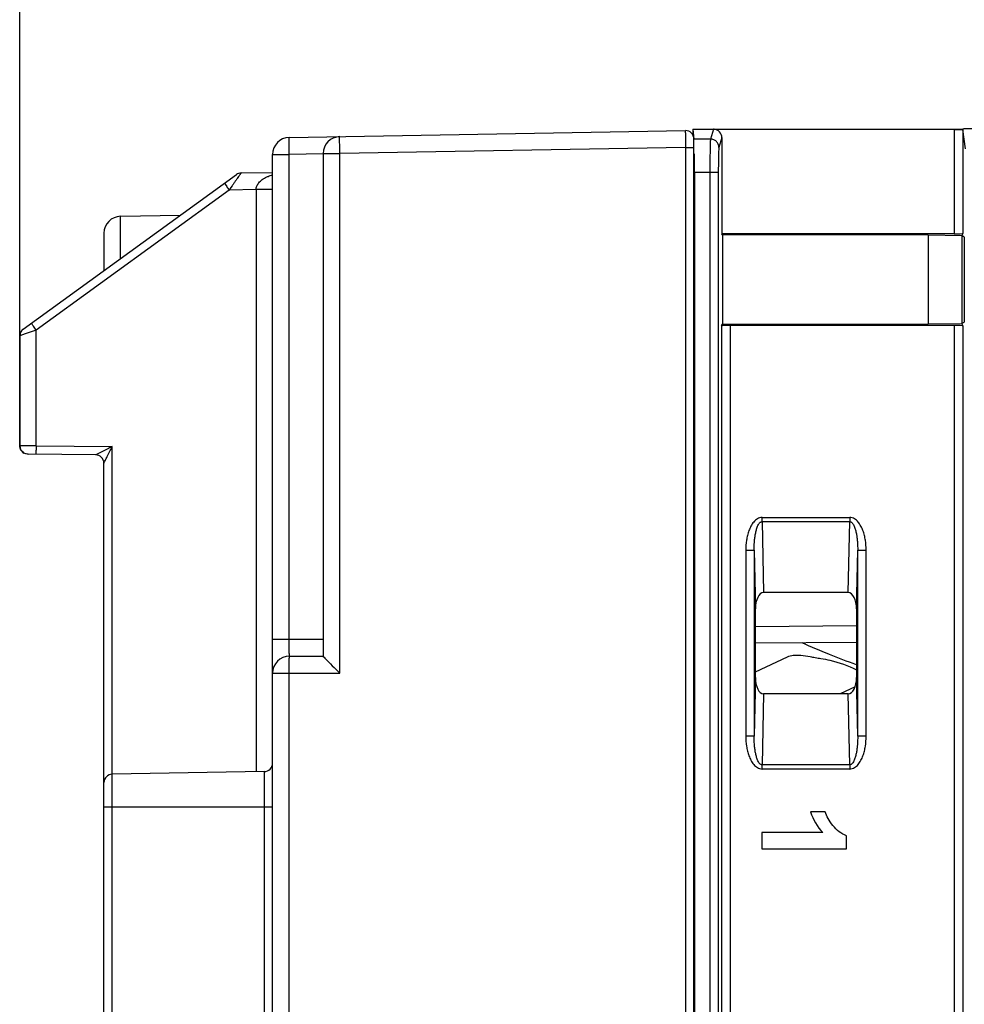
# Model space of a CAD drawing. Units: millimetres. Extents: x 0 to 420, y 0 to 297.
# Drawn here: x 354 to 362, y 215 to 224 of the extents above; entities that cross this region are included whole.
import ezdxf

# ---------------------------------------------------------------- set-up
doc = ezdxf.new("R2010")
doc.units = ezdxf.units.MM
doc.header["$LTSCALE"] = 23.1
doc.layers.get('0').update_dxf_attribs({"linetype": 'CONTINUOUS'})
doc.layers.add('INTF_1', color=7, linetype='CONTINUOUS')
doc.layers.add('LAY0001', color=7, linetype='CONTINUOUS')
doc.styles.get("Standard").update_dxf_attribs({"font": 'txt', "width": 0.8})
doc.dimstyles.new('DIMSTYLE_7', dxfattribs={"dimtxt": 2.5, "dimasz": 2.5, "dimexe": 1, "dimexo": 0, "dimtad": 1, "dimdec": 0, "dimlfac": 7.017544, "dimtxsty": 'STANDARD', "dimblk": '_FILLED', "dimblk1": '_FILLED', "dimblk2": '_FILLED', "dimcen": 0.09, "dimazin": 2, "dimtp": 0.5, "dimtm": 0.5, "dimtfac": 1, "dimtdec": 0, "dimtofl": 0, "dimtmove": 0, "dimatfit": 3, "dimldrblk": '_FILLED', "dimfxl": 1, "dimtolj": 1, "dimarcsym": 0})

# ---------------------------------------------------------------- blocks, each defined once
blk = doc.blocks.new('_FILLED')
at = {"color": 0, "linetype": 'BYBLOCK'}
blk.add_solid([(0, 0), (-1, 0.166), (-1, -0.166)], dxfattribs=at)
blk = doc.blocks.new('*D23')
at = {"color": 2, "linetype": 'CONTINUOUS'}
for p, q in [((353.6328, 220.9811), (353.6328, 242.1678)), ((391.3528, 180.926), (391.3528, 242.1678)), ((353.6328, 241.1678), (372.4928, 241.1678)), ((391.3528, 241.1678), (372.4928, 241.1678))]:
    blk.add_line(p, q, dxfattribs=at)
at = {"color": 2, "linetype": 'CONTINUOUS', "xscale": 2.5, "yscale": 2.5, "zscale": 2.5, "rotation": 180}
blk.add_blockref('_FILLED', (353.6328, 241.1678), dxfattribs=at)
at = {"color": 2, "linetype": 'CONTINUOUS', "xscale": 2.5, "yscale": 2.5, "zscale": 2.5}
blk.add_blockref('_FILLED', (391.3528, 241.1678), dxfattribs=at)

msp = doc.modelspace()

# ---------------------------------------------------------------- linework, layer by layer
at = {"layer": 'INTF_1', "color": 7, "linetype": 'CONTINUOUS'}
for p, q in [((359.3254, 222.7291), (359.3223, 222.726)), ((359.3223, 222.726), (359.3223, 222.6816)), ((359.3337, 222.6457), (359.3254, 222.7291)), ((359.3254, 222.7291), (359.4966, 222.7291)), ((359.5028, 222.7291), (361.5329, 222.7291)), ((359.5678, 222.658), (359.5678, 221.8442)), ((359.336, 222.3618), (359.336, 129.2622)), ((359.5724, 221.8348), (359.5678, 221.8442)), ((361.5329, 221.8442), (359.5678, 221.8442)), ((359.5724, 221.8348), (359.5724, 221.0795)), ((361.3126, 221.8348), (359.5724, 221.8348)), ((361.3126, 221.8348), (361.3126, 221.0795)), ((361.3126, 221.8348), (361.5958, 221.8311)), ((361.6041, 221.8478), (361.5958, 221.8311)), ((361.5958, 221.8311), (361.5958, 221.0853)), ((361.6154, 221.8159), (361.5958, 221.829)), ((361.6154, 221.8159), (361.6154, 221.0984)), ((359.566, 221.0665), (359.5724, 221.0795)), ((359.5724, 221.0795), (361.3126, 221.0795)), ((361.5329, 221.0701), (359.6372, 221.0701)), ((361.5958, 221.0832), (361.3126, 221.0795)), ((361.5958, 221.0853), (361.6154, 221.0984)), ((361.5958, 221.0832), (361.5958, 221.0853)), ((361.5958, 221.0832), (361.6041, 221.0665)), ((360.6368, 218.8106), (359.9201, 218.8106)), ((359.851, 218.0938), (359.851, 218.6724)), ((360.706, 218.6724), (360.706, 218.0938)), ((360.706, 218.3901), (359.851, 218.3826)), ((359.851, 218.1422), (360.1224, 218.2688)), ((360.6368, 217.9556), (359.9201, 217.9556)), ((360.4411, 216.9578), (360.3172, 216.9578)), ((359.906, 216.7814), (359.906, 216.6448)), ((360.4207, 216.7814), (359.906, 216.7814)), ((360.6214, 216.6448), (360.6214, 216.7557)), ((359.906, 216.6448), (360.6214, 216.6448))]:
    msp.add_line(p, q, dxfattribs=at)
at = {"layer": 'INTF_1', "color": 9, "linetype": 'CONTINUOUS'}
for p, q in [((359.4966, 222.7291), (359.4718, 222.6457)), ((361.5329, 222.726), (361.5329, 221.8442)), ((361.5329, 222.726), (361.6041, 222.726)), ((361.6041, 222.726), (361.6041, 221.8478)), ((361.6276, 222.5626), (361.6041, 222.726)), ((359.4718, 222.6457), (359.3337, 222.6457)), ((359.5678, 222.658), (359.543, 222.5747)), ((359.5379, 222.3618), (359.336, 222.3618)), ((359.4666, 222.3618), (359.4666, 136.782)), ((359.5379, 222.3618), (359.5379, 136.8533)), ((359.566, 221.0665), (359.566, 208.2395)), ((359.6372, 221.0701), (359.6372, 208.2359)), ((361.5329, 221.0701), (361.5329, 208.2359)), ((361.6041, 221.0665), (361.6041, 208.2395)), ((359.908, 219.4111), (359.908, 219.4467)), ((359.908, 219.4467), (360.6489, 219.4467)), ((360.6489, 219.4467), (360.6489, 219.4111)), ((359.908, 219.4111), (359.9201, 218.8106)), ((359.908, 219.4111), (360.6489, 219.4111)), ((360.6368, 218.8106), (360.6489, 219.4111)), ((359.7697, 219.1703), (359.7697, 217.5958)), ((359.7697, 219.1703), (359.8409, 219.1703)), ((359.8409, 219.1703), (359.851, 218.6724)), ((359.8409, 219.1703), (359.8409, 217.5958)), ((360.706, 218.6724), (360.716, 219.1703)), ((360.716, 217.5958), (360.716, 219.1703)), ((360.716, 219.1703), (360.7872, 219.1703)), ((360.7872, 217.5958), (360.7872, 219.1703)), ((359.851, 218.5251), (360.706, 218.5325)), ((359.851, 218.0938), (359.8409, 217.5958)), ((360.716, 217.5958), (360.706, 218.0938)), ((359.9201, 217.9556), (359.908, 217.3551)), ((360.6936, 218.0146), (360.567, 217.9556)), ((360.6489, 217.3551), (360.6368, 217.9556)), ((359.8409, 217.5958), (359.7697, 217.5958)), ((360.7872, 217.5958), (360.716, 217.5958)), ((359.908, 217.3195), (359.908, 217.3551)), ((360.6489, 217.3551), (359.908, 217.3551)), ((360.6489, 217.3195), (359.908, 217.3195)), ((360.6489, 217.3551), (360.6489, 217.3195))]:
    msp.add_line(p, q, dxfattribs=at)
for centre, radius, start, end in [((361.6801, 222.7259), 0.1472, 178.74304, 179.954), ((361.6824, 222.7263), 0.0783, 177.53974, 180.25647)]:
    msp.add_arc(centre, radius, start, end, dxfattribs=at)
at = {"layer": 'INTF_1', "color": 7, "linetype": 'CONTINUOUS'}
for centre, major_axis, ratio, start_param, end_param in [((359.5158, 222.7227), (0.0738, -0.0017), 0.084397, 1.749468, 1.835957), ((359.4965, 222.6578), (0.0204, 0.0686), 0.995815, -1.280313, 0.2017), ((361.6748, 222.7295), (0.0719, 0.0004), 0.04562, 1.436637, 2.953075), ((359.3335, 222.3618), (0, 0.285), 0.008727, -0.147062, -0.087739), ((359.3335, 222.3618), (0, 0.285), 0.008727, 4.712389, 5.305602), ((361.5329, 221.8479), (0.0712, 0), 0.052408, -1.570796, -0.02618), ((359.6372, 221.0664), (0.0712, 0), 0.052408, 1.570796, 3.115413), ((361.5329, 221.0664), (0.0712, 0), 0.052408, 0.02618, 1.570796), ((359.9222, 218.6681), (-0.0029, 0.1425), 0.499924, -0.010079, 1.530489), ((360.6347, 218.6681), (-0.0029, -0.1425), 0.499924, 1.611104, 3.151672), ((359.9222, 218.0981), (0.0029, 0.1425), 0.499924, 1.611104, 3.151672), ((360.6347, 218.0981), (0.0029, -0.1425), 0.499924, -0.010079, 1.530489)]:
    msp.add_ellipse(centre, major_axis=major_axis, ratio=ratio, start_param=start_param, end_param=end_param, dxfattribs=at)
for points, knots in [([(361.5329, 222.7291), (361.5418, 222.7291), (361.5548, 222.7291), (361.5713, 222.7292), (361.5818, 222.7292), (361.5906, 222.7294), (361.5973, 222.7294), (361.6015, 222.7296), (361.6036, 222.7295), (361.6042, 222.7297)], [0, 0, 0, 0, 0.374593, 0.544639, 0.694703, 0.819283, 0.913807, 0.974793, 1, 1, 1, 1]), ([(360.3145, 218.3552), (360.3082, 218.3579), (360.2853, 218.3679), (360.2625, 218.3782), (360.2461, 218.386)], [0, 0, 0, 0, 0.272673, 1, 1, 1, 1]), ([(360.1224, 218.2688), (360.1375, 218.2758), (360.1755, 218.2841), (360.2401, 218.2829), (360.3022, 218.273), (360.3586, 218.2619), (360.3892, 218.2562), (360.4051, 218.2538)], [0, 0, 0, 0, 0.174111, 0.398669, 0.674415, 0.831201, 1, 1, 1, 1]), ([(360.7051, 218.1998), (360.6291, 218.2289), (360.4984, 218.2795), (360.3684, 218.332), (360.3145, 218.3552)], [0, 0, 0, 0, 0.581113, 1, 1, 1, 1]), ([(360.4051, 218.2538), (360.4308, 218.2499), (360.5343, 218.2297), (360.6342, 218.1933), (360.706, 218.1594)], [0, 0, 0, 0, 0.246661, 1, 1, 1, 1])]:
    msp.add_open_spline(points, degree=3, knots=knots, dxfattribs=at)
at = {"layer": 'INTF_1', "color": 9, "linetype": 'CONTINUOUS'}
for points, knots in [([(359.4718, 222.6457), (359.4715, 222.6445), (359.4711, 222.6414), (359.4704, 222.6319), (359.4696, 222.6144), (359.4688, 222.5871), (359.468, 222.5521), (359.4674, 222.5105), (359.4668, 222.4464), (359.4666, 222.3962), (359.4666, 222.3618)], [0, 0, 0, 0, 0.012559, 0.033536, 0.100061, 0.197382, 0.322187, 0.470211, 0.636387, 1, 1, 1, 1]), ([(359.543, 222.5747), (359.543, 222.5839), (359.5392, 222.6026), (359.5233, 222.6261), (359.4997, 222.6419), (359.481, 222.6457), (359.4718, 222.6457)], [0, 0, 0, 0, 0.249518, 0.499428, 0.749673, 1, 1, 1, 1]), ([(359.543, 222.5747), (359.5427, 222.5738), (359.5424, 222.5715), (359.5416, 222.5644), (359.5408, 222.5513), (359.54, 222.5308), (359.5393, 222.5045), (359.5387, 222.4733), (359.538, 222.4252), (359.5379, 222.3876), (359.5379, 222.3618)], [0, 0, 0, 0, 0.012655, 0.033682, 0.100246, 0.197568, 0.322351, 0.47034, 0.636476, 1, 1, 1, 1]), ([(359.908, 219.4467), (359.901, 219.4467), (359.887, 219.4446), (359.8678, 219.4359), (359.8509, 219.4234), (359.8316, 219.4031), (359.8125, 219.3736), (359.7957, 219.3352), (359.7836, 219.295), (359.7727, 219.2402), (359.7697, 219.1982), (359.7697, 219.1703)], [0, 0, 0, 0, 0.062368, 0.124792, 0.187276, 0.249798, 0.37473, 0.499774, 0.624859, 0.749961, 1, 1, 1, 1]), ([(360.7872, 219.1703), (360.7872, 219.1982), (360.7842, 219.2402), (360.7733, 219.295), (360.7612, 219.3352), (360.7444, 219.3736), (360.7253, 219.4031), (360.706, 219.4234), (360.6891, 219.4359), (360.6699, 219.4446), (360.6559, 219.4467), (360.6489, 219.4467)], [0, 0, 0, 0, 0.250039, 0.375141, 0.500226, 0.62527, 0.750202, 0.812724, 0.875208, 0.937632, 1, 1, 1, 1]), ([(359.8409, 219.1703), (359.8407, 219.1921), (359.8416, 219.2248), (359.8456, 219.2682), (359.8502, 219.3006), (359.8557, 219.3273), (359.8614, 219.3484), (359.8666, 219.3639), (359.873, 219.3791), (359.8797, 219.3911), (359.8864, 219.3998), (359.8924, 219.4056), (359.8996, 219.41), (359.9052, 219.4111), (359.908, 219.4111)], [0, 0, 0, 0, 0.249097, 0.373703, 0.498353, 0.623079, 0.685506, 0.747991, 0.810565, 0.873286, 0.90478, 0.936393, 0.968148, 1, 1, 1, 1]), ([(360.6489, 219.4111), (360.6517, 219.4111), (360.6573, 219.41), (360.6645, 219.4056), (360.6705, 219.3998), (360.6772, 219.3911), (360.6839, 219.3791), (360.6903, 219.3639), (360.6955, 219.3484), (360.7013, 219.3273), (360.7067, 219.3006), (360.7113, 219.2682), (360.7153, 219.2248), (360.7162, 219.1921), (360.716, 219.1703)], [0, 0, 0, 0, 0.031852, 0.063607, 0.09522, 0.126715, 0.189435, 0.252009, 0.314494, 0.376921, 0.501647, 0.626297, 0.750903, 1, 1, 1, 1]), ([(359.7697, 217.5958), (359.7697, 217.5679), (359.7727, 217.526), (359.7836, 217.4712), (359.7957, 217.431), (359.8125, 217.3926), (359.8316, 217.3631), (359.8509, 217.3428), (359.8678, 217.3302), (359.887, 217.3216), (359.901, 217.3195), (359.908, 217.3195)], [0, 0, 0, 0, 0.250039, 0.375141, 0.500226, 0.62527, 0.750202, 0.812724, 0.875208, 0.937632, 1, 1, 1, 1]), ([(359.908, 217.3551), (359.9052, 217.355), (359.8996, 217.3562), (359.8924, 217.3606), (359.8864, 217.3664), (359.8797, 217.3751), (359.873, 217.3871), (359.8666, 217.4023), (359.8614, 217.4178), (359.8557, 217.4389), (359.8502, 217.4656), (359.8456, 217.498), (359.8416, 217.5414), (359.8407, 217.5741), (359.8409, 217.5958)], [0, 0, 0, 0, 0.031852, 0.063607, 0.09522, 0.126715, 0.189435, 0.252009, 0.314494, 0.376921, 0.501647, 0.626297, 0.750903, 1, 1, 1, 1]), ([(360.6489, 217.3195), (360.6559, 217.3195), (360.6699, 217.3216), (360.6891, 217.3302), (360.706, 217.3428), (360.7253, 217.3631), (360.7444, 217.3926), (360.7612, 217.431), (360.7733, 217.4712), (360.7842, 217.526), (360.7872, 217.5679), (360.7872, 217.5958)], [0, 0, 0, 0, 0.062368, 0.124792, 0.187276, 0.249798, 0.37473, 0.499774, 0.624859, 0.749961, 1, 1, 1, 1]), ([(360.716, 217.5958), (360.7162, 217.5741), (360.7153, 217.5414), (360.7113, 217.498), (360.7067, 217.4656), (360.7013, 217.4389), (360.6955, 217.4178), (360.6903, 217.4023), (360.6839, 217.3871), (360.6772, 217.3751), (360.6705, 217.3664), (360.6645, 217.3606), (360.6573, 217.3562), (360.6517, 217.355), (360.6489, 217.3551)], [0, 0, 0, 0, 0.249097, 0.373703, 0.498353, 0.623079, 0.685506, 0.747991, 0.810565, 0.873286, 0.90478, 0.936393, 0.968148, 1, 1, 1, 1])]:
    msp.add_open_spline(points, degree=3, knots=knots, dxfattribs=at)
at = {"layer": 'INTF_1', "color": 7, "linetype": 'CONTINUOUS'}
for points in [[(360.3172, 216.9578), (360.3395, 216.8903), (360.374, 216.8315), (360.4207, 216.7814)], [(360.5072, 216.8417), (360.4746, 216.8835), (360.4528, 216.9224), (360.4411, 216.9578)], [(360.6214, 216.7557), (360.5777, 216.7712), (360.5397, 216.7999), (360.5072, 216.8417)]]:
    msp.add_open_spline(points, degree=3, dxfattribs=at)
at = {"layer": 'LAY0001', "color": 6, "linetype": 'CONTINUOUS'}
for p, q in [((355.9098, 222.6585), (359.2597, 222.717)), ((359.3322, 129.2868), (359.3322, 222.6458)), ((355.7697, 143.4236), (355.7697, 222.516)), ((356.1972, 222.5235), (356.1972, 218.2723)), ((355.5043, 222.3589), (355.7697, 222.3636)), ((353.6617, 221.0386), (355.4637, 222.3454)), ((355.4172, 222.2352), (355.4031, 222.2147)), ((355.4279, 222.2506), (355.4172, 222.2352)), ((354.4848, 221.9924), (354.9891, 222.0012)), ((354.3447, 221.8499), (354.3447, 221.5339)), ((353.6617, 221.0386), (353.6393, 221.0116)), ((353.6617, 221.0386), (353.6397, 221.0124)), ((353.771, 221.0312), (353.6782, 220.9977)), ((353.6336, 220.9814), (353.6322, 220.9809)), ((353.6322, 220.9809), (353.6328, 220.9811)), ((353.6322, 220.9809), (353.6322, 220.052)), ((353.6397, 221.0124), (353.6323, 220.9809)), ((353.6393, 221.0116), (353.6323, 220.9809)), ((353.6328, 220.052), (353.6328, 220.9811)), ((353.6782, 220.9977), (353.6336, 220.9814)), ((353.6323, 220.052), (353.6391, 220.0215)), ((353.6391, 220.0215), (353.6651, 219.992)), ((353.6391, 220.0215), (353.6651, 219.992)), ((353.6391, 220.0215), (353.6651, 219.992)), ((353.6529, 220.0059), (353.6651, 219.992)), ((353.6651, 219.992), (353.7028, 219.9808)), ((353.6651, 219.992), (353.7028, 219.9808)), ((353.6651, 219.992), (353.7028, 219.9808)), ((353.6651, 219.992), (353.7028, 219.9808)), ((354.2741, 219.9758), (353.7031, 219.9808)), ((354.2818, 219.9799), (354.2742, 219.9758)), ((354.3411, 219.927), (354.3447, 219.9045)), ((354.3447, 212.6372), (354.3447, 219.9045)), ((355.9122, 218.2723), (356.1972, 218.2723)), ((355.6997, 217.2979), (354.4147, 217.2754))]:
    msp.add_line(p, q, dxfattribs=at)
at = {"layer": 'LAY0001', "color": 9, "linetype": 'CONTINUOUS'}
for p, q in [((359.2603, 222.5745), (356.3383, 222.5235)), ((359.2603, 222.5745), (359.2603, 129.2874)), ((359.2603, 222.5745), (359.3322, 222.5745)), ((355.7697, 222.516), (355.911, 222.516)), ((356.1973, 222.521), (355.911, 222.516)), ((355.911, 218.4148), (355.911, 222.516)), ((356.1972, 222.5235), (356.3383, 222.5235)), ((356.3383, 218.1298), (356.3383, 222.5235)), ((355.4031, 222.2147), (353.771, 221.0312)), ((355.3678, 222.2646), (355.3821, 222.244)), ((355.631, 222.2187), (355.4031, 222.2147)), ((355.631, 222.2187), (355.631, 217.2979)), ((354.4848, 221.6354), (354.4848, 221.9924)), ((353.771, 220.0514), (353.771, 221.0312)), ((353.6391, 220.0519), (353.6322, 220.052)), ((353.6322, 220.052), (353.6328, 220.052)), ((353.7156, 220.0516), (353.6391, 220.0519)), ((353.771, 220.0514), (353.7156, 220.0516)), ((353.771, 220.0514), (354.4141, 220.0458)), ((354.4141, 217.2754), (354.4141, 220.0458)), ((356.1972, 218.4148), (355.7697, 218.4148)), ((355.7697, 218.1298), (356.3383, 218.1298)), ((355.9108, 143.4236), (355.9108, 218.1298)), ((355.6997, 217.2979), (355.6997, 210.9698)), ((354.4147, 212.6372), (354.4147, 217.2754)), ((354.3447, 216.9992), (355.7697, 216.9992))]:
    msp.add_line(p, q, dxfattribs=at)
for centre, radius, start, end in [((370.2246, 222.7106), 10.965, 180.06834, 180.34008), ((383.8173, 222.7897), 24.558, 180.33621, 180.50193), ((357.8036, 223.9549), 2.965, 215.24285, 215.93848), ((356.203, 220.0298), 2.4321, 179.49193, 180.35157)]:
    msp.add_arc(centre, radius, start, end, dxfattribs=at)
at = {"layer": 'LAY0001', "color": 6, "linetype": 'CONTINUOUS'}
for centre, radius, start, end in [((359.261, 222.6458), 0.0712, 0, 91.0004), ((355.9122, 222.516), 0.1425, 91.0004, 180), ((356.3397, 222.5235), 0.1425, 91.0004, 180), ((355.5056, 222.2877), 0.0712, 91.00091, 125.94825), ((354.4872, 221.8499), 0.1425, 91, 180), ((353.7047, 220.9809), 0.072, 144.36113, 158.74838), ((353.7035, 220.0517), 0.0706, 211.26488, 223.80562), ((353.7041, 220.0523), 0.0714, 223.81636, 239.44398), ((353.7037, 220.0518), 0.0709, 225.40068, 239.7136), ((354.2735, 219.9045), 0.0712, 0, 89.5), ((355.9122, 218.1298), 0.1425, 90, 180), ((355.6985, 217.3691), 0.0712, 271, 360), ((354.416, 217.2042), 0.0712, 91, 180)]:
    msp.add_arc(centre, radius, start, end, dxfattribs=at)
at = {"layer": 'LAY0001', "color": 9, "linetype": 'CONTINUOUS'}
for points, knots in [([(359.2595, 222.6976), (359.2595, 222.7003), (359.2596, 222.7051), (359.2596, 222.7106), (359.2596, 222.7139), (359.2596, 222.7156), (359.2598, 222.7163), (359.2596, 222.717), (359.2597, 222.717)], [0, 0, 0, 0, 0.423646, 0.737574, 0.850547, 0.932678, 0.982842, 1, 1, 1, 1]), ([(355.911, 222.516), (355.9108, 222.5253), (355.9105, 222.5434), (355.9101, 222.5698), (355.9098, 222.5942), (355.9096, 222.6155), (355.9095, 222.631), (355.9095, 222.6413), (355.9094, 222.6473), (355.9096, 222.6518), (355.9094, 222.6555), (355.9098, 222.657), (355.9095, 222.6585), (355.9098, 222.6585)], [0, 0, 0, 0, 0.194037, 0.38214, 0.555609, 0.707107, 0.831404, 0.881776, 0.923597, 0.956586, 0.980482, 0.995028, 1, 1, 1, 1]), ([(356.3383, 222.5235), (356.3381, 222.5327), (356.3378, 222.5509), (356.3374, 222.5773), (356.3371, 222.6016), (356.3369, 222.623), (356.3368, 222.6385), (356.3369, 222.6487), (356.3368, 222.6547), (356.337, 222.6593), (356.3369, 222.663), (356.3373, 222.6645), (356.337, 222.666), (356.3373, 222.666)], [0, 0, 0, 0, 0.194027, 0.38212, 0.555579, 0.707069, 0.831361, 0.881732, 0.923553, 0.956544, 0.980444, 0.995, 1, 1, 1, 1]), ([(355.3631, 222.2724), (355.3629, 222.2723), (355.3637, 222.2714), (355.3642, 222.2701), (355.3659, 222.2676), (355.3671, 222.2657), (355.3678, 222.2646)], [0, 0, 0, 0, 0.066415, 0.256124, 0.568085, 1, 1, 1, 1]), ([(355.631, 222.2211), (355.6395, 222.2211), (355.6566, 222.2212), (355.682, 222.2213), (355.7063, 222.2215), (355.7279, 222.2218), (355.7436, 222.2221), (355.7538, 222.2224), (355.7596, 222.2226), (355.7639, 222.2229), (355.7671, 222.223), (355.7686, 222.2233), (355.7697, 222.2233), (355.7697, 222.2235)], [0, 0, 0, 0, 0.18356, 0.370223, 0.54902, 0.708145, 0.837239, 0.888211, 0.929521, 0.961011, 0.982916, 0.995647, 1, 1, 1, 1]), ([(353.7333, 221.0849), (353.733, 221.0854), (353.7324, 221.0864), (353.7315, 221.0877), (353.7313, 221.0883), (353.731, 221.0888), (353.731, 221.0889)], [0, 0, 0, 0, 0.431432, 0.742407, 0.931588, 1, 1, 1, 1]), ([(353.771, 221.0312), (353.7633, 221.0418), (353.7506, 221.0596), (353.738, 221.0775), (353.7333, 221.0849)], [0, 0, 0, 0, 0.600243, 1, 1, 1, 1]), ([(353.7723, 219.9802), (353.772, 219.9802), (353.772, 219.9813), (353.7717, 219.9827), (353.7716, 219.9857), (353.7714, 219.9895), (353.7713, 219.9945), (353.7711, 220.0031), (353.771, 220.01), (353.771, 220.0149)], [0, 0, 0, 0, 0.017648, 0.067059, 0.148138, 0.260306, 0.402923, 0.575339, 1, 1, 1, 1]), ([(355.9122, 218.2723), (355.912, 218.2723), (355.9123, 218.2738), (355.9118, 218.2755), (355.9119, 218.2793), (355.9117, 218.284), (355.9116, 218.2901), (355.9115, 218.3003), (355.9113, 218.3156), (355.9112, 218.3366), (355.9111, 218.3606), (355.911, 218.387), (355.911, 218.4053), (355.911, 218.4148)], [0, 0, 0, 0, 0.005319, 0.020721, 0.045711, 0.079759, 0.122329, 0.172888, 0.295829, 0.444296, 0.614005, 0.800668, 1, 1, 1, 1]), ([(355.9108, 218.1298), (355.9108, 218.139), (355.9108, 218.1572), (355.9109, 218.1835), (355.911, 218.2079), (355.9112, 218.2293), (355.9114, 218.2448), (355.9115, 218.255), (355.9116, 218.261), (355.9118, 218.2656), (355.9118, 218.2693), (355.9122, 218.2708), (355.912, 218.2723), (355.9122, 218.2723)], [0, 0, 0, 0, 0.194018, 0.382107, 0.555568, 0.70706, 0.831355, 0.881728, 0.92355, 0.956542, 0.980444, 0.994999, 1, 1, 1, 1])]:
    msp.add_open_spline(points, degree=3, knots=knots, dxfattribs=at)
at = {"layer": 'LAY0001', "color": 6, "linetype": 'CONTINUOUS'}
for points, knots in [([(355.5043, 222.3589), (355.5041, 222.3589), (355.5036, 222.3579), (355.5023, 222.3566), (355.5004, 222.3539), (355.4978, 222.3504), (355.4946, 222.346), (355.4892, 222.3384), (355.4811, 222.327), (355.47, 222.3112), (355.4572, 222.2929), (355.443, 222.2724), (355.4331, 222.2581), (355.4279, 222.2506)], [0, 0, 0, 0, 0.005714, 0.020943, 0.045301, 0.078371, 0.119729, 0.168949, 0.289277, 0.435952, 0.605568, 0.794719, 1, 1, 1, 1]), ([(355.631, 222.2187), (355.6308, 222.2287), (355.6351, 222.2499), (355.6537, 222.2788), (355.6829, 222.3047), (355.7068, 222.3187), (355.7201, 222.3251)], [0, 0, 0, 0, 0.204879, 0.432238, 0.696003, 1, 1, 1, 1]), ([(355.7201, 222.3251), (355.724, 222.327), (355.74, 222.3344), (355.7567, 222.3404), (355.7695, 222.3444)], [0, 0, 0, 0, 0.240055, 1, 1, 1, 1]), ([(354.4141, 220.0458), (354.3999, 220.0388), (354.3557, 220.0169), (354.3115, 219.9951), (354.2818, 219.9799)], [0, 0, 0, 0, 0.322736, 1, 1, 1, 1]), ([(354.3447, 219.9046), (354.3447, 219.9055), (354.3456, 219.908), (354.3483, 219.9142), (354.3533, 219.9245), (354.3604, 219.9386), (354.3657, 219.9486), (354.3684, 219.9539)], [0, 0, 0, 0, 0.052538, 0.136118, 0.37711, 0.675605, 1, 1, 1, 1]), ([(354.3684, 219.9539), (354.3708, 219.9585), (354.3807, 219.9777), (354.3904, 219.9969), (354.3976, 220.0115)], [0, 0, 0, 0, 0.242695, 1, 1, 1, 1]), ([(356.1972, 218.272), (356.2022, 218.2669), (356.2488, 218.2191), (356.2961, 218.172), (356.3383, 218.1298)], [0, 0, 0, 0, 0.106243, 1, 1, 1, 1])]:
    msp.add_open_spline(points, degree=3, knots=knots, dxfattribs=at)
for points in [[(353.6627, 221.0393), (353.6543, 221.0332), (353.6471, 221.0252), (353.642, 221.0162)], [(353.6328, 220.9811), (353.6328, 220.9899), (353.6345, 220.9988), (353.6376, 221.0069)], [(353.6432, 220.0151), (353.6365, 220.026), (353.6328, 220.0392), (353.6328, 220.052)], [(354.3976, 220.0115), (354.4032, 220.0229), (354.4088, 220.0343), (354.4141, 220.0458)], [(353.7039, 219.9808), (353.6914, 219.9809), (353.6785, 219.9844), (353.6678, 219.9908)]]:
    msp.add_open_spline(points, degree=3, dxfattribs=at)

# ---------------------------------------------------------------- dimensions: what is measured, and where the dimension line sits
at = {"color": 2, "linetype": 'CONTINUOUS'}
dim = msp.add_linear_dim(base=(391.3528, 241.1678), p1=(353.6328, 220.9811), p2=(391.3528, 180.926), dimstyle='DIMSTYLE_7', dxfattribs=at)
dim.commit()
dim.dimension.update_dxf_attribs({"geometry": '*D23', "text_midpoint": (369.4928, 241.1678), "dimtype": 160})

doc.saveas('drawing.dxf')
